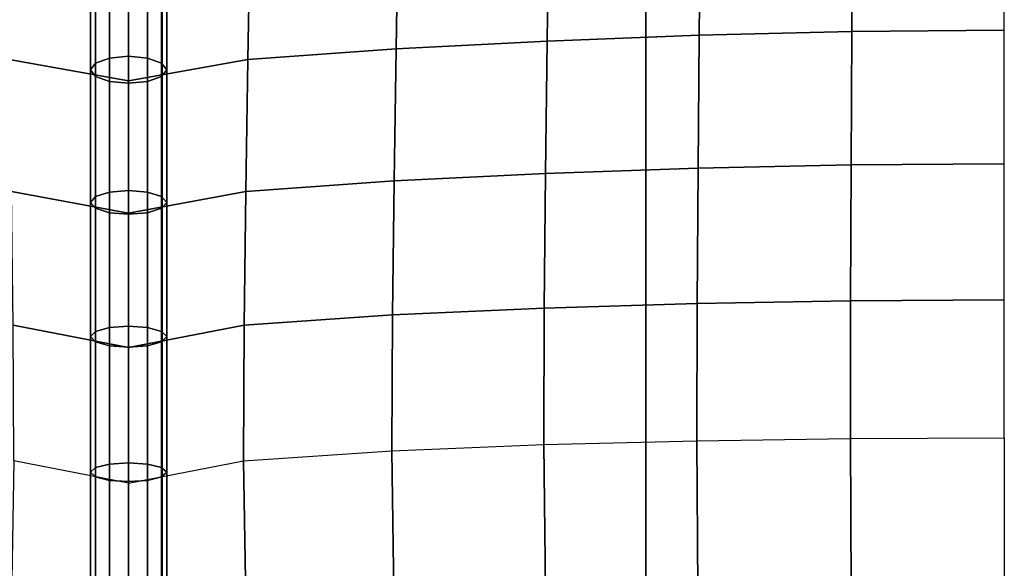
# Model space of a CAD drawing. Units: inches. Extents: x -14.8 to 14.8, y -15.5 to 15.
# Drawn here: x 8.3 to 11.5, y -11.9 to -10.1 of the extents above; entities that cross this region are included whole.
import ezdxf

# ---------------------------------------------------------------- set-up
doc = ezdxf.new("R2010")
doc.units = ezdxf.units.IN
doc.header["$MEASUREMENT"] = 0
doc.layers.add('Knoll Studio Chair Belting Strap', color=2, linetype='Continuous')
doc.layers.add('Knoll Studio Chair Cushion', color=2, linetype='Continuous')

msp = doc.modelspace()

# ---------------------------------------------------------------- linework, layer by layer
at = {"layer": 'Knoll Studio Chair Belting Strap'}
for points in [[(8.7353, 5.8563, 9.8031), (8.7353, 5.9244, 9.4346), (8.7353, -14.4323, 14.6726), (8.7353, -14.3863, 14.9523)], [(10.3235, -14.4323, 14.6726), (8.7353, -14.4323, 14.6726), (8.7353, 5.9244, 9.4346), (10.3235, 5.9244, 9.4346)], [(10.3235, 5.9244, 9.4346), (10.3235, 5.8563, 9.8031), (10.3235, -14.3863, 14.9523), (10.3235, -14.4323, 14.6726)], [(8.7353, -14.3863, 14.9523), (10.3235, -14.3863, 14.9523), (10.3235, 5.8563, 9.8031), (8.7353, 5.8563, 9.8031)]]:
    msp.add_3dface(points, dxfattribs=at)
at = {"layer": 'Knoll Studio Chair Cushion'}
for points in [[(-14.375, 5.5684, 10.0053), (14.375, 5.5684, 10.0053), (14.375, -14.9977, 15.2368), (-14.375, -14.9977, 15.2368)], [(10.5021, -9.7222, 17.675), (10.0047, -9.7426, 17.6235), (9.9992, -10.1672, 17.8173), (10.4983, -10.148, 17.8696)], [(11.0008, -9.7088, 17.7061), (10.5021, -9.7222, 17.675), (10.4983, -10.148, 17.8696), (10.9989, -10.1356, 17.9006)], [(11.5, -9.7038, 17.7167), (11.0008, -9.7088, 17.7061), (10.9989, -10.1356, 17.9006), (11.5, -10.1311, 17.911)], [(10.0047, -9.7426, 17.6235), (9.5102, -9.7691, 17.5477), (9.5034, -10.193, 17.7392), (9.9992, -10.1672, 17.8173)], [(8.5625, -9.7896, 17.4181), (8.5167, -9.8087, 17.3765), (8.5167, -10.2395, 17.5524), (8.5625, -10.2233, 17.5952)], [(8.625, -9.7826, 17.4333), (8.5625, -9.7896, 17.4181), (8.5625, -10.2233, 17.5952), (8.625, -10.2174, 17.6108)], [(8.625, -9.7826, 17.4333), (8.625, -10.2174, 17.6108), (8.6875, -10.2233, 17.5952), (8.6875, -9.7896, 17.4181)], [(8.6875, -9.7896, 17.4181), (8.6875, -10.2233, 17.5952), (8.7333, -10.2395, 17.5524), (8.7333, -9.8087, 17.3765)], [(9.5102, -9.7691, 17.5477), (9.0236, -9.8036, 17.4338), (9.0166, -10.2279, 17.6196), (9.5034, -10.193, 17.7392)], [(8.2264, -9.8036, 17.4338), (8.625, -9.8706, 17.1791), (8.625, -10.2974, 17.3534), (8.2334, -10.2279, 17.6196)], [(8.5167, -9.8087, 17.3765), (8.5, -9.8349, 17.3196), (8.5, -10.2617, 17.4939), (8.5167, -10.2395, 17.5524)], [(9.0236, -9.8036, 17.4338), (8.625, -9.8706, 17.1791), (8.625, -10.2974, 17.3534), (9.0166, -10.2279, 17.6196)], [(8.7333, -9.8087, 17.3765), (8.7333, -10.2395, 17.5524), (8.75, -10.2617, 17.4939), (8.75, -9.8349, 17.3196)], [(8.5, -9.8349, 17.3196), (8.5167, -9.861, 17.2628), (8.5167, -10.2838, 17.4354), (8.5, -10.2617, 17.4939)], [(8.75, -9.8349, 17.3196), (8.75, -10.2617, 17.4939), (8.7333, -10.2838, 17.4354), (8.7333, -9.861, 17.2628)], [(8.5167, -9.861, 17.2628), (8.5625, -9.8801, 17.2212), (8.5625, -10.3001, 17.3926), (8.5167, -10.2838, 17.4354)], [(8.5625, -9.8801, 17.2212), (8.625, -9.8872, 17.206), (8.625, -10.306, 17.377), (8.5625, -10.3001, 17.3926)], [(8.6875, -9.8801, 17.2212), (8.6875, -10.3001, 17.3926), (8.625, -10.306, 17.377), (8.625, -9.8872, 17.206)], [(8.7333, -9.861, 17.2628), (8.7333, -10.2838, 17.4354), (8.6875, -10.3001, 17.3926), (8.6875, -9.8801, 17.2212)], [(10.4983, -10.148, 17.8696), (9.9992, -10.1672, 17.8173), (9.9938, -10.602, 17.9858), (10.4945, -10.5848, 18.0373)], [(10.9989, -10.1356, 17.9006), (10.4983, -10.148, 17.8696), (10.4945, -10.5848, 18.0373), (10.9969, -10.5741, 18.067)], [(11.5, -10.1311, 17.911), (10.9989, -10.1356, 17.9006), (10.9969, -10.5741, 18.067), (11.5, -10.5703, 18.0769)], [(9.9992, -10.1672, 17.8173), (9.5034, -10.193, 17.7392), (9.4966, -10.6261, 17.9069), (9.9938, -10.602, 17.9858)], [(9.5034, -10.193, 17.7392), (9.0166, -10.2279, 17.6196), (9.0097, -10.6608, 17.783), (9.4966, -10.6261, 17.9069)], [(8.2334, -10.2279, 17.6196), (8.625, -10.2974, 17.3534), (8.625, -10.7326, 17.5056), (8.2403, -10.6608, 17.783)], [(8.5167, -10.2395, 17.5524), (8.5, -10.2617, 17.4939), (8.5, -10.6969, 17.6462), (8.5167, -10.6774, 17.7056)], [(8.5625, -10.2233, 17.5952), (8.5167, -10.2395, 17.5524), (8.5167, -10.6774, 17.7056), (8.5625, -10.6631, 17.749)], [(8.625, -10.2174, 17.6108), (8.5625, -10.2233, 17.5952), (8.5625, -10.6631, 17.749), (8.625, -10.6579, 17.7649)], [(8.625, -10.2174, 17.6108), (8.625, -10.6579, 17.7649), (8.6875, -10.6631, 17.749), (8.6875, -10.2233, 17.5952)], [(9.0166, -10.2279, 17.6196), (8.625, -10.2974, 17.3534), (8.625, -10.7326, 17.5056), (9.0097, -10.6608, 17.783)], [(8.6875, -10.2233, 17.5952), (8.6875, -10.6631, 17.749), (8.7333, -10.6774, 17.7056), (8.7333, -10.2395, 17.5524)], [(8.7333, -10.2395, 17.5524), (8.7333, -10.6774, 17.7056), (8.75, -10.6969, 17.6462), (8.75, -10.2617, 17.4939)], [(8.5, -10.2617, 17.4939), (8.5167, -10.2838, 17.4354), (8.5167, -10.7164, 17.5868), (8.5, -10.6969, 17.6462)], [(8.75, -10.2617, 17.4939), (8.75, -10.6969, 17.6462), (8.7333, -10.7164, 17.5868), (8.7333, -10.2838, 17.4354)], [(8.5167, -10.2838, 17.4354), (8.5625, -10.3001, 17.3926), (8.5625, -10.7307, 17.5433), (8.5167, -10.7164, 17.5868)], [(8.5625, -10.3001, 17.3926), (8.625, -10.306, 17.377), (8.625, -10.7359, 17.5274), (8.5625, -10.7307, 17.5433)], [(8.6875, -10.3001, 17.3926), (8.6875, -10.7307, 17.5433), (8.625, -10.7359, 17.5274), (8.625, -10.306, 17.377)], [(8.7333, -10.2838, 17.4354), (8.7333, -10.7164, 17.5868), (8.6875, -10.7307, 17.5433), (8.6875, -10.3001, 17.3926)], [(11.5, -10.5703, 18.0769), (10.9969, -10.5741, 18.067), (10.9954, -11.0202, 18.2117), (11.5, -11.0172, 18.2209)], [(9.9938, -10.602, 17.9858), (9.4966, -10.6261, 17.9069), (9.4914, -11.0661, 18.0538), (9.9895, -11.0439, 18.1328)], [(10.4945, -10.5848, 18.0373), (9.9938, -10.602, 17.9858), (9.9895, -11.0439, 18.1328), (10.4916, -11.029, 18.1832)], [(10.9969, -10.5741, 18.067), (10.4945, -10.5848, 18.0373), (10.4916, -11.029, 18.1832), (10.9954, -11.0202, 18.2117)], [(9.4966, -10.6261, 17.9069), (9.0097, -10.6608, 17.783), (9.0043, -11.1, 17.9269), (9.4914, -11.0661, 18.0538)], [(8.2403, -10.6608, 17.783), (8.625, -10.7326, 17.5056), (8.625, -11.1733, 17.6411), (8.2457, -11.1, 17.9269)], [(8.5625, -10.6631, 17.749), (8.5167, -10.6774, 17.7056), (8.5167, -11.1202, 17.8416), (8.5625, -11.1075, 17.8856)], [(8.625, -10.6579, 17.7649), (8.5625, -10.6631, 17.749), (8.5625, -11.1075, 17.8856), (8.625, -11.1029, 17.9017)], [(8.625, -10.6579, 17.7649), (8.625, -11.1029, 17.9017), (8.6875, -11.1075, 17.8856), (8.6875, -10.6631, 17.749)], [(9.0097, -10.6608, 17.783), (8.625, -10.7326, 17.5056), (8.625, -11.1733, 17.6411), (9.0043, -11.1, 17.9269)], [(8.6875, -10.6631, 17.749), (8.6875, -11.1075, 17.8856), (8.7333, -11.1202, 17.8416), (8.7333, -10.6774, 17.7056)], [(8.5167, -10.6774, 17.7056), (8.5, -10.6969, 17.6462), (8.5, -11.1376, 17.7816), (8.5167, -11.1202, 17.8416)], [(8.5, -10.6969, 17.6462), (8.5167, -10.7164, 17.5868), (8.5167, -11.155, 17.7215), (8.5, -11.1376, 17.7816)], [(8.7333, -10.6774, 17.7056), (8.7333, -11.1202, 17.8416), (8.75, -11.1376, 17.7816), (8.75, -10.6969, 17.6462)], [(8.75, -10.6969, 17.6462), (8.75, -11.1376, 17.7816), (8.7333, -11.155, 17.7215), (8.7333, -10.7164, 17.5868)], [(8.5167, -10.7164, 17.5868), (8.5625, -10.7307, 17.5433), (8.5625, -11.1677, 17.6776), (8.5167, -11.155, 17.7215)], [(8.5625, -10.7307, 17.5433), (8.625, -10.7359, 17.5274), (8.625, -11.1723, 17.6615), (8.5625, -11.1677, 17.6776)], [(8.6875, -10.7307, 17.5433), (8.6875, -11.1677, 17.6776), (8.625, -11.1723, 17.6615), (8.625, -10.7359, 17.5274)], [(8.7333, -10.7164, 17.5868), (8.7333, -11.155, 17.7215), (8.6875, -11.1677, 17.6776), (8.6875, -10.7307, 17.5433)], [(10.9954, -11.0202, 18.2117), (10.4916, -11.029, 18.1832), (10.4904, -11.4792, 18.3087), (10.9948, -11.4721, 18.3368)], [(11.5, -11.0172, 18.2209), (10.9954, -11.0202, 18.2117), (10.9948, -11.4721, 18.3368), (11.5, -11.4698, 18.3459)], [(9.9895, -11.0439, 18.1328), (9.4914, -11.0661, 18.0538), (9.4894, -11.5121, 18.1793), (9.9879, -11.492, 18.2586)], [(10.4916, -11.029, 18.1832), (9.9895, -11.0439, 18.1328), (9.9879, -11.492, 18.2586), (10.4904, -11.4792, 18.3087)], [(9.4914, -11.0661, 18.0538), (9.0043, -11.1, 17.9269), (9.0022, -11.5448, 18.051), (9.4894, -11.5121, 18.1793)], [(8.2457, -11.1, 17.9269), (8.625, -11.1733, 17.6411), (8.625, -11.6183, 17.7618), (8.2478, -11.5448, 18.051)], [(8.5625, -11.1075, 17.8856), (8.5167, -11.1202, 17.8416), (8.5167, -11.5672, 17.9629), (8.5625, -11.5559, 18.0072)], [(8.625, -11.1029, 17.9017), (8.5625, -11.1075, 17.8856), (8.5625, -11.5559, 18.0072), (8.625, -11.5518, 18.0235)], [(9.0043, -11.1, 17.9269), (8.625, -11.1733, 17.6411), (8.625, -11.6183, 17.7618), (9.0022, -11.5448, 18.051)], [(8.625, -11.1029, 17.9017), (8.625, -11.5518, 18.0235), (8.6875, -11.5559, 18.0072), (8.6875, -11.1075, 17.8856)], [(8.6875, -11.1075, 17.8856), (8.6875, -11.5559, 18.0072), (8.7333, -11.5672, 17.9629), (8.7333, -11.1202, 17.8416)], [(8.5167, -11.1202, 17.8416), (8.5, -11.1376, 17.7816), (8.5, -11.5826, 17.9023), (8.5167, -11.5672, 17.9629)], [(8.5, -11.1376, 17.7816), (8.5167, -11.155, 17.7215), (8.5167, -11.598, 17.8417), (8.5, -11.5826, 17.9023)], [(8.7333, -11.1202, 17.8416), (8.7333, -11.5672, 17.9629), (8.75, -11.5826, 17.9023), (8.75, -11.1376, 17.7816)], [(8.75, -11.1376, 17.7816), (8.75, -11.5826, 17.9023), (8.7333, -11.598, 17.8417), (8.7333, -11.155, 17.7215)], [(8.5167, -11.155, 17.7215), (8.5625, -11.1677, 17.6776), (8.5625, -11.6093, 17.7974), (8.5167, -11.598, 17.8417)], [(8.5625, -11.1677, 17.6776), (8.625, -11.1723, 17.6615), (8.625, -11.6134, 17.7812), (8.5625, -11.6093, 17.7974)], [(8.6875, -11.1677, 17.6776), (8.6875, -11.6093, 17.7974), (8.625, -11.6134, 17.7812), (8.625, -11.1723, 17.6615)], [(8.7333, -11.155, 17.7215), (8.7333, -11.598, 17.8417), (8.6875, -11.6093, 17.7974), (8.6875, -11.1677, 17.6776)], [(10.9948, -11.4721, 18.3368), (10.9968, -11.9684, 18.4405), (10.4942, -11.9677, 18.4065), (10.4904, -11.4792, 18.3087)], [(11.5, -11.4698, 18.3459), (11.5, -11.9693, 18.4521), (10.9968, -11.9684, 18.4405), (10.9948, -11.4721, 18.3368)], [(9.9879, -11.492, 18.2586), (9.9934, -11.9699, 18.3498), (9.4963, -11.9789, 18.266), (9.4894, -11.5121, 18.1793)], [(10.4904, -11.4792, 18.3087), (10.4942, -11.9677, 18.4065), (9.9934, -11.9699, 18.3498), (9.9879, -11.492, 18.2586)], [(9.4894, -11.5121, 18.1793), (9.4963, -11.9789, 18.266), (9.0097, -12.0018, 18.1393), (9.0022, -11.5448, 18.051)], [(8.2478, -11.5448, 18.051), (8.2403, -12.0018, 18.1393), (8.625, -12.0669, 17.8684), (8.625, -11.6183, 17.7618)], [(8.5, -11.5826, 17.9023), (8.5, -12.0312, 18.0089), (8.5167, -12.0177, 18.0699), (8.5167, -11.5672, 17.9629)], [(8.5167, -11.5672, 17.9629), (8.5167, -12.0177, 18.0699), (8.5625, -12.0079, 18.1146), (8.5625, -11.5559, 18.0072)], [(8.5625, -11.5559, 18.0072), (8.5625, -12.0079, 18.1146), (8.625, -12.0043, 18.131), (8.625, -11.5518, 18.0235)], [(9.0022, -11.5448, 18.051), (9.0097, -12.0018, 18.1393), (8.625, -12.0669, 17.8684), (8.625, -11.6183, 17.7618)], [(8.6875, -11.5559, 18.0072), (8.625, -11.5518, 18.0235), (8.625, -12.0043, 18.131), (8.6875, -12.0079, 18.1146)], [(8.7333, -11.5672, 17.9629), (8.6875, -11.5559, 18.0072), (8.6875, -12.0079, 18.1146), (8.7333, -12.0177, 18.0699)], [(8.75, -11.5826, 17.9023), (8.7333, -11.5672, 17.9629), (8.7333, -12.0177, 18.0699), (8.75, -12.0312, 18.0089)], [(8.5167, -11.598, 17.8417), (8.5167, -12.0446, 17.9478), (8.5, -12.0312, 18.0089), (8.5, -11.5826, 17.9023)], [(8.5625, -11.6093, 17.7974), (8.5625, -12.0544, 17.9032), (8.5167, -12.0446, 17.9478), (8.5167, -11.598, 17.8417)], [(8.6875, -11.6093, 17.7974), (8.7333, -11.598, 17.8417), (8.7333, -12.0446, 17.9478), (8.6875, -12.0544, 17.9032)], [(8.7333, -11.598, 17.8417), (8.75, -11.5826, 17.9023), (8.75, -12.0312, 18.0089), (8.7333, -12.0446, 17.9478)], [(8.625, -11.6134, 17.7812), (8.625, -12.058, 17.8868), (8.5625, -12.0544, 17.9032), (8.5625, -11.6093, 17.7974)], [(8.625, -11.6134, 17.7812), (8.6875, -11.6093, 17.7974), (8.6875, -12.0544, 17.9032), (8.625, -12.058, 17.8868)]]:
    msp.add_3dface(points, dxfattribs=at)

doc.saveas('drawing.dxf')
